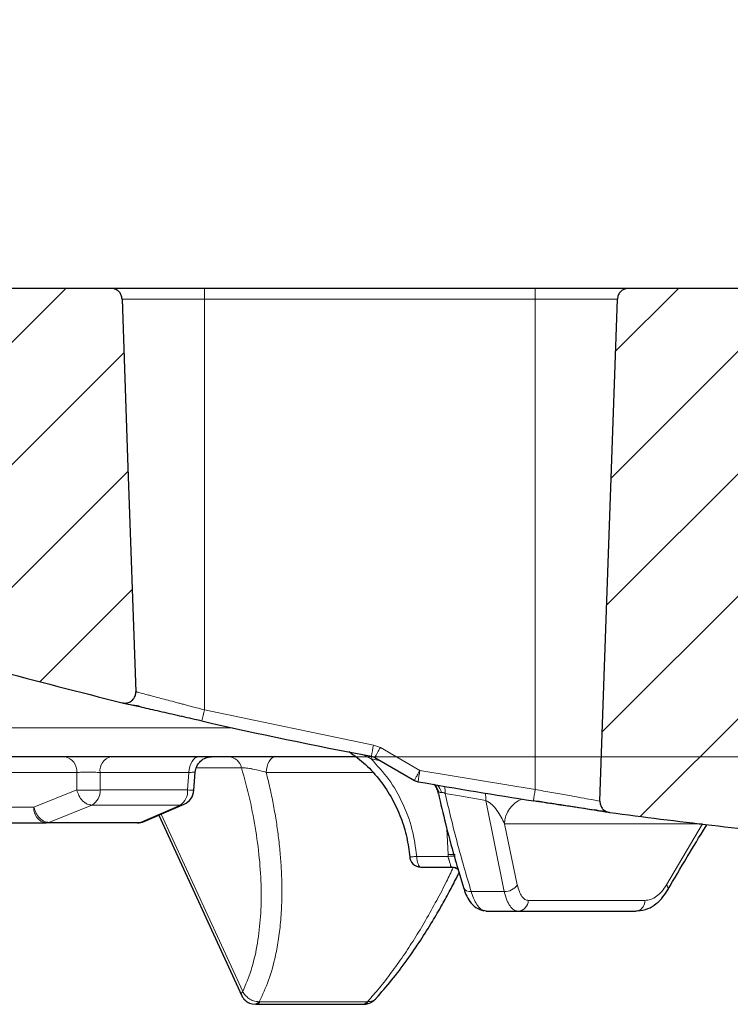
# Model space of a CAD drawing. Units: millimetres. Extents: x 0 to 497, y -25 to 375.
# Drawn here: x 93 to 111, y 69 to 94 of the extents above; entities that cross this region are included whole.
import ezdxf

# ---------------------------------------------------------------- set-up
doc = ezdxf.new("R2010")
doc.units = ezdxf.units.MM
doc.styles.add('SLDTEXTSTYLE0', font='TXT', dxfattribs={"width": 0.605})
doc.dimstyles.new('SLDDIMSTYLE2', dxfattribs={"dimtxt": 3.5, "dimasz": 3.5, "dimexe": 0, "dimexo": 0.0625, "dimgap": 0.875, "dimtad": 1, "dimdec": 0, "dimlfac": 7, "dimrnd": 1e-09, "dimzin": 12, "dimdsep": 46, "dimtxsty": 'SLDTEXTSTYLE0', "dimsah": 1, "dimcen": 0.09, "dimadec": 0, "dimazin": 3, "dimtol": 1, "dimtm": 2, "dimtfac": 1, "dimtdec": 0, "dimtofl": 0, "dimtmove": 0, "dimatfit": 3, "dimfxl": 1, "dimfrac": 2, "dimtolj": 1, "dimarcsym": 0})
doc.dimstyles.new('SLDDIMSTYLE3', dxfattribs={"dimtxt": 3.5, "dimasz": 3.5, "dimexe": 0, "dimexo": 0.0625, "dimgap": 0.875, "dimtad": 1, "dimdec": 0, "dimlfac": 7, "dimrnd": 1e-09, "dimzin": 12, "dimdsep": 46, "dimtxsty": 'SLDTEXTSTYLE0', "dimsah": 1, "dimcen": 0.09, "dimadec": 0, "dimazin": 3, "dimtol": 1, "dimtp": 2, "dimtm": 2, "dimtfac": 1, "dimtdec": 0, "dimtofl": 0, "dimtmove": 0, "dimatfit": 3, "dimfxl": 1, "dimfrac": 2, "dimtolj": 1, "dimarcsym": 0})
doc.dimstyles.new('SLDDIMSTYLE4', dxfattribs={"dimtxt": 3.5, "dimasz": 3.5, "dimexe": 0, "dimexo": 0.0625, "dimgap": 0.875, "dimtad": 1, "dimlfac": 7, "dimrnd": 1e-09, "dimzin": 12, "dimdsep": 46, "dimtxsty": 'SLDTEXTSTYLE0', "dimsah": 1, "dimcen": 0.09, "dimadec": 0, "dimazin": 3, "dimtfac": 1, "dimtdec": 3, "dimtofl": 0, "dimtmove": 0, "dimatfit": 3, "dimfxl": 1, "dimfrac": 2, "dimtolj": 1, "dimtzin": 12, "dimarcsym": 0})
pattern_1 = [(45, (0, 0), (-1.5875, 1.5875), [])]

# ---------------------------------------------------------------- blocks, each defined once
blk = doc.blocks.new('_D_2')
at = {"color": 7, "linetype": 'Continuous', "lineweight": 0}
for p, q in [((75.195, 84.924), (75.195, 96.562)), ((173.735, 84.924), (173.735, 96.562)), ((173.735, 95.562), (75.195, 95.562))]:
    blk.add_line(p, q, dxfattribs=at)
at = {"color": 7, "linetype": 'Continuous', "lineweight": 18}
for points in [[(75.195, 95.562), (78.695, 95.024), (78.695, 96.101)], [(173.735, 95.562), (170.235, 96.101), (170.235, 95.024)]]:
    blk.add_solid(points, dxfattribs=at)
at = {"color": 7, "linetype": 'Continuous', "lineweight": 18, "attachment_point": 1, "rotation": 0, "style": 'SLDTEXTSTYLE0'}
for s, insert, char_height in [('0', (131.319, 102.191), 2.45), ('%%c', (115.739, 100.074), 3.5), ('689', (120.842, 100.084), 3.5), ('2', (131.319, 99.027), 2.45), ('-', (130.2, 99.027), 2.45)]:
    blk.add_mtext(s, dxfattribs=dict(at, insert=insert, char_height=char_height))
blk = doc.blocks.new('_D_3')
at = {"color": 7, "linetype": 'Continuous', "lineweight": 0}
for p, q in [((72.773, 87.481), (72.773, 104.506)), ((176.156, 87.481), (176.156, 104.506)), ((72.773, 103.506), (176.156, 103.506))]:
    blk.add_line(p, q, dxfattribs=at)
at = {"color": 7, "linetype": 'Continuous', "lineweight": 18}
for points in [[(72.773, 103.506), (76.273, 102.968), (76.273, 104.045)], [(176.156, 103.506), (172.656, 104.045), (172.656, 102.968)]]:
    blk.add_solid(points, dxfattribs=at)
at = {"color": 7, "linetype": 'Continuous', "lineweight": 18, "attachment_point": 1, "style": 'SLDTEXTSTYLE0'}
for s, insert, char_height in [('%%c', (115.375, 108.018), 3.5), ('724', (120.478, 108.028), 3.5), ('±2', (129.836, 106.977), 2.45)]:
    blk.add_mtext(s, dxfattribs=dict(at, insert=insert, char_height=char_height))
blk = doc.blocks.new('_D_5')
at = {"color": 7, "linetype": 'Continuous', "lineweight": 0}
for p, q in [((72.673, 87.381), (31.546, 87.381)), ((32.546, 87.381), (32.546, 75.238)), ((124.315, 75.238), (31.546, 75.238))]:
    blk.add_line(p, q, dxfattribs=at)
at = {"color": 7, "linetype": 'Continuous', "lineweight": 18}
for points in [[(32.546, 87.381), (32.007, 83.881), (33.084, 83.881)], [(32.546, 75.238), (33.084, 78.738), (32.007, 78.738)]]:
    blk.add_solid(points, dxfattribs=at)
at = {"color": 7, "linetype": 'Continuous', "lineweight": 18, "insert": (28.034, 78.636), "char_height": 3.5, "attachment_point": 1, "rotation": 90, "style": 'SLDTEXTSTYLE0'}
blk.add_mtext('85', dxfattribs=at)

msp = doc.modelspace()

# ---------------------------------------------------------------- hatches: boundary and pattern name
at = {"linetype": 'Continuous', "lineweight": 18}
h = msp.add_hatch(dxfattribs=at)
h.set_pattern_fill('DIN 201 Grauguss', scale=0.5, style=0, pattern_type=2)
h.set_pattern_definition(pattern_1)
edge = h.paths.add_edge_path(flags=0)
edge.add_spline(control_points=[(76.2409, 80.5135), (76.242, 80.4816), (76.2487, 80.4494), (76.2603, 80.4196), (76.272, 80.3898), (76.2889, 80.3616), (76.3097, 80.3373), (76.3306, 80.3131), (76.3559, 80.2921), (76.3836, 80.2761), (76.4113, 80.2601), (76.4421, 80.2487), (76.4735, 80.2427), (76.4909, 80.2394), (76.5087, 80.2378), (76.5265, 80.2378)], knot_values=[0, 0, 0, 0, 0.0006715, 0.0006715, 0.0006715, 0.0013431, 0.0013431, 0.0013431, 0.0020146, 0.0020146, 0.0020146, 0.0026862, 0.0026862, 0.0026862, 0.0030548, 0.0030548, 0.0030548, 0.0030548], weights=[1, 1, 1, 1, 1, 1, 1, 1, 1, 1, 1, 1, 1, 1, 1, 1], degree=3, periodic=0)
edge.add_line((76.5265, 80.2378), (79.2863, 80.2378))
edge.add_line((79.2863, 80.2378), (79.2863, 80.6646))
edge.add_line((79.2863, 80.6646), (81.9291, 80.6646))
edge.add_spline(control_points=[(81.9291, 80.6646), (81.9291, 80.6646), (81.9291, 80.6646), (81.9291, 80.6646)], knot_values=[0.0035708, 0.0035708, 0.0035708, 0.0035708, 0.0035711, 0.0035711, 0.0035711, 0.0035711], weights=[1, 1, 1, 1], degree=3, periodic=0)
edge.add_line((81.9291, 80.6646), (81.9999, 80.6646))
edge.add_spline(control_points=[(81.9999, 80.6646), (82.0294, 80.6616), (82.0589, 80.6548), (82.0867, 80.6446)], knot_values=[0.0040681, 0.0040681, 0.0040681, 0.0040681, 0.0046973, 0.0046973, 0.0046973, 0.0046973], weights=[1, 1, 1, 1], degree=3, periodic=0)
edge.add_spline(control_points=[(82.0867, 80.6446), (86.3733, 79.0672), (90.7549, 77.7275), (95.1906, 76.6379)], knot_values=[0.0556625, 0.0556625, 0.0556625, 0.0556625, 0.1514735, 0.1514735, 0.1514735, 0.1514735], weights=[1, 1, 1, 1], degree=3, periodic=0)
edge.add_spline(control_points=[(95.1906, 76.6379), (95.2216, 76.6302), (95.2544, 76.6279), (95.2863, 76.6309), (95.3181, 76.634), (95.3498, 76.6426), (95.3788, 76.6561), (95.4079, 76.6695), (95.4349, 76.6882), (95.4579, 76.7104), (95.4808, 76.7327), (95.5002, 76.7593), (95.5145, 76.7879), (95.5287, 76.8165), (95.5382, 76.848), (95.5422, 76.8797), (95.5441, 76.8948), (95.5448, 76.9101), (95.5443, 76.9253)], knot_values=[0, 0, 0, 0, 0.0006716, 0.0006716, 0.0006716, 0.0013431, 0.0013431, 0.0013431, 0.0020147, 0.0020147, 0.0020147, 0.0026862, 0.0026862, 0.0026862, 0.0033578, 0.0033578, 0.0033578, 0.0036733, 0.0036733, 0.0036733, 0.0036733], weights=[1, 1, 1, 1, 1, 1, 1, 1, 1, 1, 1, 1, 1, 1, 1, 1, 1, 1, 1], degree=3, periodic=0)
edge.add_spline(control_points=[(95.5443, 76.9253), (95.4737, 78.9451), (95.4032, 80.965), (95.3327, 82.9849), (95.2847, 84.3582), (95.2367, 85.7315), (95.1888, 87.1049)], knot_values=[0.0032989, 0.0032989, 0.0032989, 0.0032989, 0.0457418, 0.0457418, 0.0457418, 0.0745996, 0.0745996, 0.0745996, 0.0745996], weights=[1, 1, 1, 1, 1, 1, 1], degree=3, periodic=0)
edge.add_spline(control_points=[(95.1888, 87.1049), (95.1877, 87.1369), (95.181, 87.1691), (95.1694, 87.1988), (95.1578, 87.2286), (95.1408, 87.2568), (95.12, 87.2811), (95.0991, 87.3053), (95.0738, 87.3263), (95.0461, 87.3423), (95.0185, 87.3583), (94.9876, 87.3698), (94.9562, 87.3757), (94.9388, 87.379), (94.921, 87.3806), (94.9032, 87.3806)], knot_values=[0, 0, 0, 0, 0.0006715, 0.0006715, 0.0006715, 0.0013431, 0.0013431, 0.0013431, 0.0020146, 0.0020146, 0.0020146, 0.0026862, 0.0026862, 0.0026862, 0.0030548, 0.0030548, 0.0030548, 0.0030548], weights=[1, 1, 1, 1, 1, 1, 1, 1, 1, 1, 1, 1, 1, 1, 1, 1], degree=3, periodic=0)
edge.add_line((94.9032, 87.3806), (75.6, 87.3806))
edge.add_spline(control_points=[(75.6, 87.3806), (75.5885, 87.3806), (75.577, 87.3799), (75.5655, 87.3786), (75.5338, 87.3747), (75.5023, 87.3653), (75.4736, 87.3512), (75.4449, 87.337), (75.4183, 87.3177), (75.3959, 87.2949), (75.3735, 87.272), (75.3548, 87.245), (75.3412, 87.216), (75.3277, 87.1871), (75.3189, 87.1554), (75.3157, 87.1236), (75.3153, 87.119), (75.3149, 87.1144), (75.3147, 87.1099)], knot_values=[0.0031175, 0.0031175, 0.0031175, 0.0031175, 0.0033577, 0.0033577, 0.0033577, 0.0040293, 0.0040293, 0.0040293, 0.0047008, 0.0047008, 0.0047008, 0.0053723, 0.0053723, 0.0053723, 0.0060439, 0.0060439, 0.0060439, 0.0061387, 0.0061387, 0.0061387, 0.0061387], weights=[1, 1, 1, 1, 1, 1, 1, 1, 1, 1, 1, 1, 1, 1, 1, 1, 1, 1, 1], degree=3, periodic=0)
edge.add_spline(control_points=[(75.3147, 87.1099), (75.2747, 86.348), (75.2348, 85.5861), (75.1949, 84.8242)], knot_values=[0.0000002, 0.0000002, 0.0000002, 0.0000002, 0.0160222, 0.0160222, 0.0160222, 0.0160222], weights=[1, 1, 1, 1], degree=3, periodic=0)
edge.add_spline(control_points=[(75.1949, 84.8242), (75.1935, 84.7972), (75.1959, 84.7698), (75.2022, 84.7435), (75.2095, 84.7124), (75.2223, 84.6821), (75.2396, 84.6552), (75.2568, 84.6282), (75.279, 84.6039), (75.3041, 84.5842), (75.3293, 84.5645), (75.3583, 84.5489), (75.3886, 84.5386), (75.4179, 84.5287), (75.4492, 84.5235), (75.4802, 84.5235)], knot_values=[0.0001047, 0.0001047, 0.0001047, 0.0001047, 0.0006715, 0.0006715, 0.0006715, 0.0013431, 0.0013431, 0.0013431, 0.0020146, 0.0020146, 0.0020146, 0.0026862, 0.0026862, 0.0026862, 0.0033364, 0.0033364, 0.0033364, 0.0033364], weights=[1, 1, 1, 1, 1, 1, 1, 1, 1, 1, 1, 1, 1, 1, 1, 1], degree=3, periodic=0)
edge.add_line((75.4802, 84.5235), (75.825, 84.5235))
edge.add_spline(control_points=[(75.825, 84.5235), (75.8427, 84.5235), (75.8605, 84.5218), (75.8779, 84.5185), (75.9094, 84.5126), (75.9402, 84.5012), (75.9679, 84.4852), (75.9956, 84.4692), (76.0209, 84.4482), (76.0417, 84.4239), (76.0626, 84.3997), (76.0795, 84.3715), (76.0911, 84.3417), (76.1028, 84.3119), (76.1094, 84.2797), (76.1105, 84.2478)], knot_values=[0, 0, 0, 0, 0.0003723, 0.0003723, 0.0003723, 0.0010505, 0.0010505, 0.0010505, 0.0017288, 0.0017288, 0.0017288, 0.0024071, 0.0024071, 0.0024071, 0.0030853, 0.0030853, 0.0030853, 0.0030853], weights=[1, 1, 1, 1, 1, 1, 1, 1, 1, 1, 1, 1, 1, 1, 1, 1], degree=3, periodic=0)
edge.add_spline(control_points=[(76.1105, 84.2478), (76.154, 83.003), (76.1975, 81.7583), (76.2409, 80.5135)], knot_values=[0.0000017, 0.0000017, 0.0000017, 0.0000017, 0.0261572, 0.0261572, 0.0261572, 0.0261572], weights=[1, 1, 1, 1], degree=3, periodic=0)
h = msp.add_hatch(dxfattribs=at)
h.set_pattern_fill('DIN 201 Grauguss', scale=0.5, style=0, pattern_type=2)
h.set_pattern_definition(pattern_1)
edge = h.paths.add_edge_path(flags=0)
edge.add_spline(control_points=[(120.3201, 83.7542), (120.3204, 83.7627), (120.3211, 83.7712), (120.3221, 83.7796), (120.3232, 83.788), (120.3246, 83.7964), (120.3264, 83.8046), (120.3298, 83.8207), (120.3347, 83.8365), (120.3409, 83.8517)], knot_values=[0, 0, 0, 0, 0.0001789, 0.0001789, 0.0001789, 0.0003563, 0.0003563, 0.0003563, 0.0007024, 0.0007024, 0.0007024, 0.0007024], weights=[1, 1, 1, 1, 1, 1, 1, 1, 1, 1], degree=3, periodic=0)
edge.add_spline(control_points=[(120.3409, 83.8517), (120.3578, 83.8934), (120.3709, 83.9369), (120.3797, 83.9811), (120.3842, 84.0039), (120.3877, 84.027), (120.39, 84.0502), (120.3923, 84.0735), (120.3934, 84.0971), (120.3934, 84.1206)], knot_values=[0, 0, 0, 0, 0.0009452, 0.0009452, 0.0009452, 0.0014325, 0.0014325, 0.0014325, 0.0019245, 0.0019245, 0.0019245, 0.0019245], weights=[1, 1, 1, 1, 1, 1, 1, 1, 1, 1], degree=3, periodic=0)
edge.add_line((120.3934, 84.1206), (120.3934, 87.0949))
edge.add_spline(control_points=[(120.3934, 87.0949), (120.3934, 87.1269), (120.3879, 87.1593), (120.3773, 87.1895), (120.3668, 87.2197), (120.3508, 87.2484), (120.3308, 87.2734), (120.3109, 87.2984), (120.2863, 87.3202), (120.2592, 87.3372), (120.2321, 87.3541), (120.2016, 87.3666), (120.1704, 87.3737), (120.1499, 87.3783), (120.1288, 87.3806), (120.1077, 87.3806)], knot_values=[0, 0, 0, 0, 0.0006715, 0.0006715, 0.0006715, 0.0013431, 0.0013431, 0.0013431, 0.0020146, 0.0020146, 0.0020146, 0.0026862, 0.0026862, 0.0026862, 0.0031243, 0.0031243, 0.0031243, 0.0031243], weights=[1, 1, 1, 1, 1, 1, 1, 1, 1, 1, 1, 1, 1, 1, 1, 1], degree=3, periodic=0)
edge.add_line((120.1077, 87.3806), (108.3122, 87.3806))
edge.add_spline(control_points=[(108.3122, 87.3806), (108.2802, 87.3806), (108.2478, 87.3751), (108.2176, 87.3645), (108.1874, 87.3539), (108.1586, 87.338), (108.1337, 87.318), (108.1087, 87.2981), (108.0868, 87.2735), (108.0699, 87.2464), (108.0529, 87.2193), (108.0404, 87.1888), (108.0334, 87.1576), (108.0295, 87.1403), (108.0272, 87.1226), (108.0266, 87.1049)], knot_values=[0, 0, 0, 0, 0.0006716, 0.0006716, 0.0006716, 0.0013431, 0.0013431, 0.0013431, 0.0020147, 0.0020147, 0.0020147, 0.0026862, 0.0026862, 0.0026862, 0.0030548, 0.0030548, 0.0030548, 0.0030548], weights=[1, 1, 1, 1, 1, 1, 1, 1, 1, 1, 1, 1, 1, 1, 1, 1], degree=3, periodic=0)
edge.add_spline(control_points=[(108.0266, 87.1049), (107.9128, 83.847), (107.7991, 80.5892), (107.6853, 77.3313), (107.6476, 76.2507), (107.6098, 75.1702), (107.5721, 74.0897)], knot_values=[0.0000002, 0.0000002, 0.0000002, 0.0000002, 0.0684572, 0.0684572, 0.0684572, 0.0911625, 0.0911625, 0.0911625, 0.0911625], weights=[1, 1, 1, 1, 1, 1, 1], degree=3, periodic=0)
edge.add_spline(control_points=[(107.5721, 74.0897), (107.571, 74.0577), (107.5754, 74.0251), (107.5849, 73.9946), (107.5944, 73.9641), (107.6093, 73.9347), (107.6284, 73.9091), (107.6475, 73.8834), (107.6713, 73.8607), (107.6978, 73.8428), (107.7243, 73.825), (107.7543, 73.8114), (107.7852, 73.8033), (107.7963, 73.8004), (107.8076, 73.7981), (107.819, 73.7966)], knot_values=[0, 0, 0, 0, 0.0006715, 0.0006715, 0.0006715, 0.0013431, 0.0013431, 0.0013431, 0.0020146, 0.0020146, 0.0020146, 0.0026862, 0.0026862, 0.0026862, 0.0029243, 0.0029243, 0.0029243, 0.0029243], weights=[1, 1, 1, 1, 1, 1, 1, 1, 1, 1, 1, 1, 1, 1, 1, 1], degree=3, periodic=0)
edge.add_spline(control_points=[(107.819, 73.7966), (111.358, 73.3138), (114.9214, 72.9848), (118.489, 72.8114)], knot_values=[0.0522257, 0.0522257, 0.0522257, 0.0522257, 0.1272318, 0.1272318, 0.1272318, 0.1272318], weights=[1, 1, 1, 1], degree=3, periodic=0)
edge.add_spline(control_points=[(118.489, 72.8114), (118.6487, 72.8037), (118.812, 72.8234), (118.9652, 72.8689), (119.1185, 72.9145), (119.266, 72.9871), (119.3956, 73.0808), (119.5251, 73.1745), (119.6403, 73.2919), (119.7315, 73.4232), (119.8228, 73.5545), (119.8926, 73.7034), (119.9352, 73.8575), (119.965, 73.9651), (119.9821, 74.0769), (119.986, 74.1885)], knot_values=[0, 0, 0, 0, 0.0033577, 0.0033577, 0.0033577, 0.0067155, 0.0067155, 0.0067155, 0.0100732, 0.0100732, 0.0100732, 0.0134309, 0.0134309, 0.0134309, 0.0157578, 0.0157578, 0.0157578, 0.0157578], weights=[1, 1, 1, 1, 1, 1, 1, 1, 1, 1, 1, 1, 1, 1, 1, 1], degree=3, periodic=0)
edge.add_spline(control_points=[(119.986, 74.1885), (120.0042, 74.7089), (120.0224, 75.2292), (120.0406, 75.7496), (120.1337, 78.4178), (120.2269, 81.086), (120.3201, 83.7542)], knot_values=[0.0000002, 0.0000002, 0.0000002, 0.0000002, 0.010935, 0.010935, 0.010935, 0.0670009, 0.0670009, 0.0670009, 0.0670009], weights=[1, 1, 1, 1, 1, 1, 1], degree=3, periodic=0)

# ---------------------------------------------------------------- linework, layer by layer
at = {"color": 7, "linetype": 'Continuous', "lineweight": 25}
for p, q in [((94.9032, 87.3806), (75.6, 87.3806)), ((105.8932, 87.3806), (97.3218, 87.3806)), ((120.1077, 87.3806), (108.3122, 87.3806)), ((101.6492, 75.2515), (101.7396, 75.2182)), ((101.7393, 75.2181), (102.7657, 74.6268)), ((97.0513, 74.3692), (97.086, 74.8438)), ((95.7613, 73.5608), (96.7987, 74.0092)), ((91.1448, 73.5235), (93.2199, 73.5235)), ((96.1426, 73.7256), (98.2895, 69.0438)), ((102.9292, 72.3806), (103.7306, 72.3806)), ((103.7306, 72.3806), (103.7679, 72.3779)), ((103.7789, 72.376), (103.8077, 72.367)), ((103.89, 72.3449), (104.035, 71.8503)), ((104.6234, 71.2378), (104.5652, 71.2555)), ((104.6234, 71.2378), (105.4503, 71.2378)), ((108.5515, 71.2424), (108.5115, 71.2378)), ((98.5633, 68.8316), (98.6582, 68.8223)), ((98.6537, 68.8222), (101.4325, 68.8222)), ((101.4325, 68.8222), (101.4365, 68.8223)), ((101.4365, 68.8223), (101.5103, 68.8287))]:
    msp.add_line(p, q, dxfattribs=at)
at = {"color": 8, "linetype": 'Continuous', "lineweight": 18}
for p, q in [((95.1888, 87.1049), (97.3218, 87.1049)), ((97.3218, 87.1049), (97.3219, 76.4549)), ((105.8933, 87.1049), (97.3218, 87.1049)), ((105.8933, 87.1049), (108.0266, 87.1049)), ((105.8933, 74.3899), (105.8933, 87.1049)), ((101.7024, 75.5421), (97.3219, 76.4549)), ((98.0481, 75.9895), (81.5683, 75.9895)), ((101.6413, 75.1859), (101.4031, 75.3028)), ((101.7024, 75.5421), (101.8819, 75.4756)), ((101.8819, 75.4756), (102.9083, 74.8844)), ((101.8826, 75.1358), (101.6413, 75.1859)), ((94.016, 74.8316), (91.3436, 74.8316)), ((94.016, 74.8316), (94.0176, 74.378)), ((96.921, 74.8316), (94.6175, 74.8316)), ((94.619, 74.378), (94.6175, 74.8316)), ((96.921, 74.8316), (96.8879, 74.378)), ((98.2855, 74.9558), (97.1154, 74.9558)), ((101.6754, 74.8323), (98.9253, 74.8323)), ((102.9083, 74.8844), (105.8933, 74.3899)), ((92.9044, 73.9296), (94.0176, 74.378)), ((96.8879, 74.378), (94.619, 74.378)), ((103.9822, 74.2158), (103.56, 74.2908)), ((104.6165, 74.1059), (103.9822, 74.2158)), ((105.0891, 71.7481), (104.6165, 74.1059)), ((90.837, 73.9296), (92.9044, 73.9296)), ((93.294, 73.5381), (94.4072, 73.9865)), ((94.4072, 73.9865), (96.6923, 73.9865)), ((96.6923, 73.9865), (95.6549, 73.5381)), ((95.6549, 73.5381), (93.294, 73.5381)), ((98.3142, 69.1508), (96.2043, 73.7523)), ((103.6366, 72.7019), (103.6078, 73.3716)), ((105.4323, 71.9218), (105.1015, 73.4979)), ((110.2296, 73.4979), (105.1015, 73.4979)), ((110.2296, 73.4979), (109.2986, 71.9218)), ((102.8271, 72.6564), (103.6392, 72.6564)), ((103.6392, 72.6564), (103.6366, 72.7019)), ((103.7306, 72.3806), (103.7219, 72.3823)), ((104.2357, 71.7481), (105.0891, 71.7481)), ((108.7346, 71.5135), (105.7162, 71.5135)), ((98.7624, 68.8874), (98.7459, 68.8891)), ((98.7624, 68.8874), (101.5295, 68.8874)), ((101.5491, 68.8891), (101.5295, 68.8874))]:
    msp.add_line(p, q, dxfattribs=at)
at = {"color": 8, "linetype": 'Continuous', "lineweight": 18, "flags": 128}
for points in [[(97.3218, 87.1049), (97.3218, 87.1592), (97.3218, 87.2111), (97.3218, 87.2588), (97.3218, 87.3005), (97.3218, 87.3345), (97.3218, 87.3598), (97.3218, 87.3754), (97.3218, 87.3806)], [(105.8933, 87.1049), (105.8933, 87.1592), (105.8933, 87.2111), (105.8933, 87.2588), (105.8933, 87.3005), (105.8933, 87.3345), (105.8933, 87.3598), (105.8933, 87.3754), (105.8932, 87.3806)], [(96.921, 74.8316), (96.9283, 74.912), (96.9449, 74.9886), (96.9701, 75.0588), (97.003, 75.1201), (97.0424, 75.1702), (97.087, 75.2073), (97.135, 75.2301), (97.1849, 75.2378)], [(98.9253, 74.8323), (98.932, 74.9125), (98.9472, 74.9891), (98.9702, 75.0592), (99.0002, 75.1203), (99.0362, 75.1703), (99.0769, 75.2073), (99.1207, 75.2301), (99.1662, 75.2378)], [(101.6413, 75.1859), (101.6486, 75.2387), (101.6499, 75.2521)], [(102.8271, 72.6564), (102.8296, 72.6021), (102.8358, 72.5501), (102.8455, 72.5025), (102.8582, 72.4608), (102.8735, 72.4267), (102.8909, 72.4014), (102.9097, 72.3859), (102.9292, 72.3806)], [(103.8078, 72.367), (103.7731, 72.3769), (103.7219, 72.3823)], [(109.2986, 71.9218), (109.3215, 71.8865), (109.3353, 71.8529), (109.3396, 71.8223), (109.3343, 71.7958), (109.3307, 71.7887)]]:
    msp.add_lwpolyline(points, dxfattribs=at)
at = {"color": 7, "linetype": 'Continuous', "lineweight": 25, "flags": 128}
for points in [[(95.1888, 87.1049), (95.3327, 82.9849), (95.5443, 76.9253)], [(107.5721, 74.0897), (107.6853, 77.3313), (108.0266, 87.1049)]]:
    msp.add_lwpolyline(points, dxfattribs=at)
at = {"color": 8, "linetype": 'Continuous', "lineweight": 18}
for centre, radius, start, end in [((106.4292, 74.3037), 9.358, 166.70979, 168.51856), ((112.6805, 73.3849), 11.1881, 168.88271, 170.39596), ((105.1824, 73.4828), 3.8555, 148.87696, 153.24903), ((93.6388, 74.8642), 0.3786, 355.06417, 80.62166), ((94.986, 74.8759), 0.3712, 102.84545, 186.8481), ((97.9315, 74.8757), 0.3629, 12.75437, 86.19559), ((114.5809, 72.7243), 11.8707, 169.51565, 170.94197), ((94.1936, 74.3551), 0.426, 300.09556, 3.09247), ((96.455, 74.3497), 0.4338, 303.15167, 3.74414), ((102.9243, 74.1943), 0.4919, 15.49786, 40.81339), ((102.9921, 74.1658), 0.501, 17.23845, 42.53797), ((102.8596, 74.3221), 0.7012, 357.44136, 12.4072), ((103.9592, 74.1285), 0.6577, 358.03506, 14.77394), ((119.5329, 72.2247), 13.8103, 170.97996, 172.20611), ((105.8127, 73.4812), 0.7114, 111.4425, 178.65781), ((93.2816, 73.8971), 0.3786, 175.06417, 260.62166), ((93.2193, 73.7218), 0.1983, 270.18034, 292.12533), ((95.5857, 73.6948), 0.1713, 270.25237, 293.8298), ((103.7562, 70.6028), 2.1025, 88.26477, 93.26124), ((104.0273, 67.6246), 5.0467, 92.33777, 94.40998), ((104.2043, 71.9347), 0.1892, 206.47083, 279.55372), ((105.1184, 72.1162), 0.3693, 265.45655, 328.22953), ((105.4405, 71.5132), 0.2756, 272.01912, 0.06222), ((108.4668, 71.4971), 0.2684, 288.40047, 3.51879), ((98.5986, 69.038), 0.2095, 260.10548, 314.68522), ((98.6455, 68.9591), 0.1372, 273.45395, 328.47177), ((101.4212, 68.943), 0.1217, 277.21029, 332.79011), ((101.4812, 68.89), 0.0679, 295.35818, 359.24095)]:
    msp.add_arc(centre, radius, start, end, dxfattribs=at)
at = {"color": 7, "linetype": 'Continuous', "lineweight": 25}
for centre, radius, start, end in [((124.4635, 195.7322), 122.6218, 257.181653, 259.277428), ((102.9083, 74.8744), 0.2857, 240.05265, 259.88759), ((124.4641, 195.736), 123.0545, 259.887598, 261.299689), ((96.6238, 74.4005), 0.4286, 293.37832, 355.80616), ((95.5864, 73.9521), 0.4286, 270.00305, 293.39995), ((102.9292, 72.6664), 0.2857, 179.97282, 270), ((103.7201, 72.1265), 0.256, 44.22557, 69.97027)]:
    msp.add_arc(centre, radius, start, end, dxfattribs=at)
for points, knots in [([(97.3218, 87.3806), (97.1743, 87.3806), (96.8704, 87.3806), (96.4196, 87.3806), (95.9862, 87.3806), (95.5994, 87.3806), (95.2852, 87.3806), (95.0606, 87.3806), (94.9311, 87.3806), (94.9028, 87.3806), (94.9032, 87.3806), (94.9032, 87.3806)], [0, 0, 0, 0, 0.1161866, 0.2393326, 0.3675984, 0.4985861, 0.6295739, 0.7578396, 0.8809857, 0.9971723, 1, 1, 1, 1]), ([(95.1888, 87.1049), (95.1845, 87.1369), (95.176, 87.2009), (95.1237, 87.2847), (95.049, 87.3468), (94.9707, 87.3769), (94.921, 87.3796), (94.9032, 87.3806)], [0, 0, 0, 0, 0.2195658, 0.4391316, 0.6586989, 0.8782688, 1, 1, 1, 1]), ([(108.3122, 87.3806), (108.3122, 87.3806), (108.3126, 87.3806), (108.2842, 87.3806), (108.1547, 87.3806), (107.93, 87.3806), (107.6158, 87.3806), (107.229, 87.3806), (106.7955, 87.3806), (106.3447, 87.3806), (106.0408, 87.3806), (105.8932, 87.3806)], [0, 0, 0, 0, 0.0030658, 0.1192247, 0.2423413, 0.3705765, 0.5015329, 0.6324894, 0.7607245, 0.8838412, 1, 1, 1, 1]), ([(108.3122, 87.3806), (108.28, 87.3775), (108.2158, 87.3712), (108.1302, 87.3219), (108.0655, 87.2494), (108.0327, 87.1722), (108.0282, 87.1226), (108.0266, 87.1049)], [0, 0, 0, 0, 0.2195724, 0.4391447, 0.6587162, 0.8782852, 1, 1, 1, 1]), ([(82.0867, 80.6446), (83.16, 80.2593), (85.3073, 79.4885), (88.571, 78.4474), (91.8629, 77.4835), (94.0811, 76.9198), (95.1906, 76.6379)], [0, 0, 0, 0, 0.2495126, 0.4992193, 0.7495117, 1, 1, 1, 1]), ([(95.1906, 76.6379), (95.2225, 76.6333), (95.2864, 76.6241), (95.3812, 76.6515), (95.4617, 76.7064), (95.5191, 76.7855), (95.5434, 76.8628), (95.5441, 76.9101), (95.5443, 76.9253)], [0, 0, 0, 0, 0.1826453, 0.3652906, 0.5479351, 0.7305768, 0.9132152, 1, 1, 1, 1]), ([(95.5779, 76.9163), (95.5611, 76.9208), (95.5437, 76.9254), (95.5442, 76.9253), (95.5443, 76.9253)], [0, 0, 0, 0, 0.9632635, 1, 1, 1, 1]), ([(95.2284, 76.6292), (95.2786, 76.6183), (95.3777, 76.5967), (95.547, 76.5733), (95.6305, 76.5618)], [0, 0, 0, 0, 0.5065737, 1, 1, 1, 1]), ([(95.4, 76.596), (95.4483, 76.5849), (95.5433, 76.5631), (95.7438, 76.5172), (95.9714, 76.465), (96.2943, 76.3912), (96.5686, 76.3285), (96.7473, 76.2877)], [0, 0, 0, 0, 0.1833843, 0.3598489, 0.5300112, 0.6937773, 1, 1, 1, 1]), ([(96.7473, 76.2877), (96.7477, 76.2876), (96.9069, 76.2512), (97.0832, 76.2109), (97.2591, 76.1708)], [0, 0, 0, 0, 0.0028387, 1, 1, 1, 1]), ([(101.0722, 75.3717), (101.2167, 75.2656), (101.513, 75.0482), (101.885, 74.6302), (102.1941, 74.1632), (102.422, 73.6668), (102.5787, 73.1574), (102.6228, 72.8115), (102.6446, 72.6412)], [0, 0, 0, 0, 0.16923565, 0.34672198, 0.51758665, 0.6842645, 0.84455281, 1, 1, 1, 1]), ([(101.242, 75.2378), (101.0268, 75.2378), (100.1731, 75.2378), (98.7442, 75.2378), (96.9594, 75.2378), (95.2487, 75.2378), (93.6122, 75.2378), (92.0583, 75.2378), (90.5939, 75.2378), (89.2219, 75.2378), (87.9504, 75.2378), (86.7786, 75.2378), (85.7144, 75.2378), (84.7542, 75.2378), (83.8117, 75.2378), (82.9269, 75.2378), (82.1499, 75.2378), (81.5586, 75.2378), (81.1498, 75.2378), (80.9004, 75.2378), (80.8701, 75.2378), (80.855, 75.2378)], [0, 0, 0, 0, 0.0171886, 0.0681792, 0.1191714, 0.1704348, 0.2216999, 0.2729632, 0.3242283, 0.3752188, 0.4262111, 0.4766645, 0.5271197, 0.5767883, 0.6264587, 0.6913275, 0.7554107, 0.8186748, 0.8801117, 0.9405632, 1, 1, 1, 1]), ([(97.0857, 74.8405), (97.0949, 74.8916), (97.1139, 74.9976), (97.2139, 75.1305), (97.3524, 75.2212), (97.4563, 75.2324), (97.5065, 75.2378)], [0, 0, 0, 0, 0.2404512, 0.4988305, 0.7577604, 1, 1, 1, 1]), ([(103.2722, 74.5252), (103.2765, 74.5198), (103.2958, 74.4959), (103.346, 74.4113), (103.3712, 74.3253), (103.3842, 74.2809)], [0, 0, 0, 0, 0.1226198, 0.54682, 1, 1, 1, 1]), ([(103.385, 74.2857), (103.4461, 74.0255), (103.5747, 73.4779), (103.7464, 72.8307), (103.8608, 72.4439), (103.89, 72.3449)], [0, 0, 0, 0, 0.4023561, 0.8470476, 1, 1, 1, 1]), ([(107.819, 73.7966), (107.819, 73.7966), (107.8196, 73.7965), (107.7936, 73.8005), (107.68, 73.8178), (107.496, 73.8459), (107.2487, 73.8837), (106.9484, 73.9295), (106.6067, 73.9818), (106.2361, 74.0384), (105.9791, 74.0778), (105.8501, 74.0975)], [0, 0, 0, 0, 0.0032212, 0.1280252, 0.2521619, 0.3769917, 0.5013411, 0.6258824, 0.7506192, 0.874791, 1, 1, 1, 1]), ([(105.8505, 74.102), (106.0375, 74.0733), (106.4112, 74.0161), (106.7834, 73.9591), (106.9237, 73.9376), (106.9245, 73.9375)], [0, 0, 0, 0, 0.498938, 0.9971674, 1, 1, 1, 1]), ([(107.5721, 74.0897), (107.5741, 74.0574), (107.5782, 73.993), (107.6244, 73.9058), (107.6946, 73.8385), (107.7649, 73.806), (107.8077, 73.7986), (107.819, 73.7966)], [0, 0, 0, 0, 0.2294012, 0.4588022, 0.6882065, 0.9176156, 1, 1, 1, 1]), ([(106.9245, 73.9375), (107.0741, 73.9146), (107.374, 73.8687), (107.5441, 73.8427), (107.6293, 73.8297)], [0, 0, 0, 0, 0.4986579, 1, 1, 1, 1]), ([(107.4218, 73.8741), (107.4971, 73.8574), (107.6492, 73.8235), (107.7385, 73.8092), (107.7836, 73.802)], [0, 0, 0, 0, 0.4953295, 1, 1, 1, 1]), ([(107.819, 73.7966), (108.7038, 73.6815), (110.4737, 73.4512), (113.1387, 73.18), (115.8105, 72.9583), (117.596, 72.8604), (118.489, 72.8114)], [0, 0, 0, 0, 0.2497041, 0.4995263, 0.7497038, 1, 1, 1, 1]), ([(109.3307, 71.7886), (109.4976, 72.0736), (109.8182, 72.6211), (110.1601, 73.1848), (110.336, 73.4633), (110.3464, 73.4797)], [0, 0, 0, 0, 0.5051906, 0.9707303, 1, 1, 1, 1]), ([(103.8077, 72.367), (103.8175, 72.3629), (103.8376, 72.3545), (103.8566, 72.3431), (103.8608, 72.3451), (103.8629, 72.346)], [0, 0, 0, 0, 0.3275589, 0.664534, 1, 1, 1, 1]), ([(101.7738, 68.9807), (101.9076, 69.1313), (102.1775, 69.435), (102.5634, 69.9474), (102.9157, 70.4607), (103.2181, 70.9428), (103.4722, 71.3775), (103.6864, 71.7693), (103.8329, 72.0466), (103.9077, 72.1992), (103.9234, 72.2311)], [0, 0, 0, 0, 0.1747683, 0.3525829, 0.5132151, 0.6545054, 0.7766576, 0.8804184, 0.9749868, 1, 1, 1, 1]), ([(104.035, 71.8503), (104.0552, 71.7898), (104.0985, 71.6599), (104.202, 71.476), (104.3601, 71.3086), (104.496, 71.2678), (104.5676, 71.2464)], [0, 0, 0, 0, 0.2041912, 0.437868, 0.7038907, 1, 1, 1, 1]), ([(108.5514, 71.2424), (108.6402, 71.2549), (108.8068, 71.2784), (109.0289, 71.4188), (109.2032, 71.5892), (109.2905, 71.7257), (109.3307, 71.7886)], [0, 0, 0, 0, 0.3029726, 0.5688482, 0.8013464, 1, 1, 1, 1]), ([(105.4503, 71.2378), (105.6471, 71.2378), (106.0409, 71.2378), (106.7667, 71.2378), (107.5781, 71.2378), (108.2004, 71.2378), (108.5115, 71.2378)], [0, 0, 0, 0, 0.2499968, 0.5, 0.7499968, 1, 1, 1, 1]), ([(98.2795, 69.0648), (98.2872, 69.0495), (98.3055, 69.0132), (98.353, 68.9488), (98.4353, 68.8737), (98.5163, 68.847), (98.5632, 68.8316)], [0, 0, 0, 0, 0.14328544, 0.34064992, 0.61868281, 1, 1, 1, 1]), ([(101.5103, 68.8287), (101.5464, 68.8376), (101.6085, 68.8529), (101.6817, 68.8962), (101.7344, 68.9368), (101.761, 68.9639), (101.7734, 68.9767)], [0, 0, 0, 0, 0.3586396, 0.6174116, 0.8199573, 1, 1, 1, 1])]:
    msp.add_open_spline(points, degree=3, knots=knots, dxfattribs=at)
at = {"color": 8, "linetype": 'Continuous', "lineweight": 18}
for points, knots in [([(97.3219, 76.4549), (97.2527, 76.4732), (97.1384, 76.5034), (96.9844, 76.5442), (96.8625, 76.5764), (96.7523, 76.6055), (96.6063, 76.6442), (96.431, 76.6905), (96.2386, 76.7414), (96.0803, 76.7834), (95.9509, 76.8176), (95.8104, 76.8547), (95.6766, 76.8903), (95.5902, 76.9131), (95.5783, 76.9162), (95.5779, 76.9163)], [0, 0, 0, 0, 0.0860636, 0.1423884, 0.193714, 0.2412933, 0.2851204, 0.3867441, 0.4815102, 0.5694203, 0.6430605, 0.7148329, 0.8526992, 0.995093, 1, 1, 1, 1]), ([(95.2305, 76.6287), (95.2106, 76.6333), (95.19, 76.638), (95.1905, 76.6379), (95.1906, 76.6379)], [0, 0, 0, 0, 0.967933, 1, 1, 1, 1]), ([(97.2585, 76.1664), (97.1243, 76.1969), (96.9453, 76.2376), (96.7754, 76.2763), (96.7328, 76.2861)], [0, 0, 0, 0, 0.7491954, 1, 1, 1, 1]), ([(101.6413, 75.1859), (101.801, 75.0133), (102.1195, 74.6692), (102.4725, 74.0454), (102.7277, 73.3713), (102.794, 72.8945), (102.8271, 72.6564)], [0, 0, 0, 0, 0.250754, 0.4999777, 0.7502603, 1, 1, 1, 1]), ([(94.6175, 74.8316), (94.5719, 74.8342), (94.4806, 74.8393), (94.3104, 74.8415), (94.1429, 74.8393), (94.0584, 74.8342), (94.016, 74.8316)], [0, 0, 0, 0, 0.2502639, 0.4997722, 0.7491749, 1, 1, 1, 1]), ([(97.0788, 74.84), (97.0807, 74.8403), (97.0886, 74.8415), (97.0385, 74.8391), (96.9602, 74.8341), (96.921, 74.8316)], [0, 0, 0, 0, 0.13183845, 0.56468493, 1, 1, 1, 1]), ([(98.9253, 74.8323), (98.8712, 74.8484), (98.765, 74.8801), (98.6091, 74.9146), (98.4917, 74.936), (98.4111, 74.9478), (98.3392, 74.9553), (98.3034, 74.9556), (98.2855, 74.9558)], [0, 0, 0, 0, 0.2642448, 0.5195959, 0.6429419, 0.7640962, 0.8820462, 1, 1, 1, 1]), ([(98.2855, 74.9558), (98.3603, 74.6793), (98.5097, 74.1271), (98.6644, 73.3076), (98.7649, 72.5069), (98.8037, 71.7352), (98.7807, 71.002), (98.6927, 70.319), (98.5441, 69.6887), (98.3908, 69.3302), (98.3142, 69.1508)], [0, 0, 0, 0, 0.12470054, 0.2490259, 0.37433057, 0.49934289, 0.6237852, 0.74917945, 0.87452417, 1, 1, 1, 1]), ([(98.9253, 74.8323), (98.9622, 74.6791), (99.0311, 74.3932), (99.1178, 73.9619), (99.1887, 73.5492), (99.248, 73.1217), (99.2919, 72.7016), (99.3201, 72.286), (99.3323, 71.8956), (99.3298, 71.4683), (99.305, 71.0099), (99.2498, 70.5289), (99.1526, 69.9979), (98.9988, 69.4326), (98.8296, 69.0689), (98.7459, 68.8891)], [0, 0, 0, 0, 0.0667377, 0.1245191, 0.1890656, 0.2489206, 0.315349, 0.3791471, 0.4403184, 0.4988669, 0.5846596, 0.6679046, 0.7486229, 0.8757556, 1, 1, 1, 1]), ([(102.7661, 74.627), (102.7668, 74.6295), (102.7678, 74.6333), (102.7847, 74.6649), (102.8021, 74.6971), (102.8247, 74.7374), (102.8488, 74.7805), (102.8774, 74.8303), (102.897, 74.8644), (102.9083, 74.8844)], [0, 0, 0, 0, 0.24106186, 0.36699019, 0.49941809, 0.61766484, 0.74972552, 0.85395124, 1, 1, 1, 1]), ([(94.0176, 74.378), (94.058, 74.3756), (94.12, 74.3718), (94.2258, 74.3694), (94.3121, 74.3687), (94.3994, 74.3694), (94.5083, 74.3718), (94.5754, 74.3756), (94.619, 74.378)], [0, 0, 0, 0, 0.2396383, 0.3684772, 0.5, 0.6315228, 0.7603617, 1, 1, 1, 1]), ([(94.0176, 74.378), (94.0328, 74.328), (94.0644, 74.224), (94.1629, 74.0927), (94.2843, 74.003), (94.3673, 73.9919), (94.4072, 73.9865)], [0, 0, 0, 0, 0.2407843, 0.5, 0.7592157, 1, 1, 1, 1]), ([(96.8879, 74.378), (96.9199, 74.376), (96.9746, 74.3724), (97.025, 74.3697), (97.0509, 74.3686), (97.0482, 74.3693), (97.0473, 74.3695)], [0, 0, 0, 0, 0.3366344, 0.5749631, 0.8595108, 1, 1, 1, 1]), ([(103.3983, 74.3257), (103.3944, 74.3263), (103.3859, 74.3277), (103.3795, 74.3157), (103.3777, 74.3014), (103.3837, 74.2848), (103.3841, 74.2836)], [0, 0, 0, 0, 0.1883904, 0.408745, 0.9553611, 1, 1, 1, 1]), ([(103.4706, 74.3142), (103.4564, 74.3145), (103.4279, 74.3152), (103.4082, 74.3222), (103.3983, 74.3257)], [0, 0, 0, 0, 0.4992434, 1, 1, 1, 1]), ([(103.56, 74.2908), (103.5517, 74.2948), (103.5357, 74.3023), (103.5115, 74.3103), (103.4891, 74.3147), (103.4769, 74.3144), (103.4706, 74.3142)], [0, 0, 0, 0, 0.2674955, 0.5128221, 0.7524174, 1, 1, 1, 1]), ([(104.2357, 71.7481), (104.1105, 72.1721), (103.86, 73.0199), (103.66, 73.8673), (103.56, 74.2908)], [0, 0, 0, 0, 0.5001339, 1, 1, 1, 1]), ([(107.5721, 74.0897), (107.5721, 74.0897), (107.5727, 74.0895), (107.5323, 74.0969), (107.3634, 74.1269), (107.0933, 74.1754), (106.7433, 74.2378), (106.3301, 74.3117), (106.039, 74.3638), (105.8933, 74.3899)], [0, 0, 0, 0, 0.0060956, 0.1696603, 0.3374561, 0.495396, 0.6681913, 0.8339106, 1, 1, 1, 1]), ([(105.1015, 73.4979), (105.0461, 73.6139), (104.9668, 73.7799), (104.8023, 73.9754), (104.7071, 74.0552), (104.6549, 74.0887), (104.6287, 74.1005), (104.6165, 74.1059)], [0, 0, 0, 0, 0.5772601, 0.8256851, 0.9239999, 0.9647028, 1, 1, 1, 1]), ([(92.9044, 73.9296), (92.9196, 73.8796), (92.9511, 73.7756), (93.0496, 73.6443), (93.1711, 73.5545), (93.254, 73.5434), (93.294, 73.5381)], [0, 0, 0, 0, 0.2407847, 0.5, 0.7592153, 1, 1, 1, 1]), ([(96.7935, 74.0082), (96.7819, 74.0031), (96.7679, 73.9971), (96.7343, 73.989), (96.712, 73.9877), (96.6923, 73.9865)], [0, 0, 0, 0, 0.3685298, 0.4411185, 1, 1, 1, 1]), ([(95.6549, 73.5381), (95.6747, 73.5392), (95.697, 73.5405), (95.7222, 73.5467), (95.7377, 73.551), (95.7499, 73.5565), (95.7584, 73.5603)], [0, 0, 0, 0, 0.54672577, 0.61768091, 0.73763618, 1, 1, 1, 1]), ([(102.6453, 72.6413), (102.645, 72.6412), (102.6413, 72.6408), (102.6507, 72.6415), (102.6661, 72.6427), (102.6949, 72.6449), (102.7429, 72.6492), (102.7951, 72.6536), (102.8271, 72.6564)], [0, 0, 0, 0, 0.0119231, 0.1793884, 0.3503919, 0.4924726, 0.6888157, 1, 1, 1, 1]), ([(103.7219, 72.3823), (103.7176, 72.3849), (103.7129, 72.3879), (103.7078, 72.3978), (103.7014, 72.4166), (103.6937, 72.4567), (103.6778, 72.5111), (103.6663, 72.5471), (103.6565, 72.5789), (103.6472, 72.6116), (103.6422, 72.6393), (103.6392, 72.6564)], [0, 0, 0, 0, 0.12522, 0.1400803, 0.2503177, 0.4992921, 0.6236216, 0.7490149, 0.7949339, 0.8743318, 1, 1, 1, 1]), ([(103.772, 72.3718), (103.7142, 72.2497), (103.5759, 71.9579), (103.3362, 71.4984), (103.0588, 70.9998), (102.7689, 70.5202), (102.4723, 70.0667), (102.1691, 69.6412), (101.8592, 69.2418), (101.6519, 69.0061), (101.5491, 68.8891)], [0, 0, 0, 0, 0.0890859, 0.2130326, 0.348037, 0.4790512, 0.6061081, 0.7394099, 0.8706881, 1, 1, 1, 1]), ([(104.5652, 71.2555), (104.5482, 71.2592), (104.4939, 71.2712), (104.4092, 71.3618), (104.3185, 71.5139), (104.264, 71.6556), (104.239, 71.7373), (104.2357, 71.7481)], [0, 0, 0, 0, 0.132437, 0.4241888, 0.7011955, 0.960597, 1, 1, 1, 1]), ([(105.4503, 71.2378), (105.4138, 71.2442), (105.3403, 71.2571), (105.243, 71.36), (105.1555, 71.5177), (105.1121, 71.6683), (105.0891, 71.7481)], [0, 0, 0, 0, 0.2475698, 0.49961, 0.7347727, 1, 1, 1, 1]), ([(105.7162, 71.5135), (105.6867, 71.5188), (105.6277, 71.5292), (105.5495, 71.6136), (105.4816, 71.7411), (105.4488, 71.8614), (105.4323, 71.9218)], [0, 0, 0, 0, 0.249374, 0.4995769, 0.7487488, 1, 1, 1, 1]), ([(109.2986, 71.9218), (109.2602, 71.8618), (109.1832, 71.7417), (109.042, 71.6143), (108.8901, 71.5294), (108.7866, 71.5188), (108.7346, 71.5135)], [0, 0, 0, 0, 0.2494165, 0.4996261, 0.7487414, 1, 1, 1, 1]), ([(98.2787, 69.0666), (98.2779, 69.0773), (98.2763, 69.0981), (98.3018, 69.1335), (98.3142, 69.1508)], [0, 0, 0, 0, 0.5125794, 1, 1, 1, 1]), ([(98.3142, 69.1508), (98.3357, 69.1179), (98.3798, 69.0505), (98.4766, 68.9667), (98.6021, 68.8985), (98.6951, 68.8924), (98.7459, 68.8891)], [0, 0, 0, 0, 0.21538402, 0.44202128, 0.6944686, 1, 1, 1, 1]), ([(101.5491, 68.8891), (101.5947, 68.8931), (101.6783, 68.9004), (101.7521, 68.9449), (101.7734, 68.9779), (101.7748, 68.98)], [0, 0, 0, 0, 0.530071, 0.9692383, 1, 1, 1, 1])]:
    msp.add_open_spline(points, degree=3, knots=knots, dxfattribs=at)
at = {"color": 7, "linetype": 'Continuous', "lineweight": 25}
msp.add_open_spline([(95.5864, 73.5235), (95.1838, 73.5235), (94.3786, 73.5235), (93.6061, 73.5235), (93.2199, 73.5235)], degree=3, dxfattribs=at)

# ---------------------------------------------------------------- dimensions: what is measured, and where the dimension line sits
at = {"color": 7, "linetype": 'Continuous', "lineweight": 18}
dim = msp.add_linear_dim(base=(176.1563, 103.5061), p1=(72.7734, 87.3806), p2=(176.1563, 87.3806), text='%%c<>', dimstyle='SLDDIMSTYLE3', dxfattribs=at)
dim.commit()
dim.dimension.update_dxf_attribs({"geometry": '_D_3', "text_midpoint": (124.4648, 103.5061), "dimtype": 160})
dim = msp.add_linear_dim(base=(75.1949, 95.5624), p1=(173.7348, 84.8242), p2=(75.1949, 84.8242), angle=0, text='%%c<>', dimstyle='SLDDIMSTYLE2', dxfattribs=at)
dim.commit()
dim.dimension.update_dxf_attribs({"geometry": '_D_2', "text_midpoint": (124.4648, 95.5624), "dimtype": 160})
dim = msp.add_linear_dim(base=(32.5458, 75.2378), p1=(72.7734, 87.3806), p2=(124.4152, 75.2378), angle=90, dimstyle='SLDDIMSTYLE4', dxfattribs=at)
dim.commit()
dim.dimension.update_dxf_attribs({"geometry": '_D_5', "text_midpoint": (32.5458, 81.3092), "dimtype": 160})

doc.saveas('drawing.dxf')
